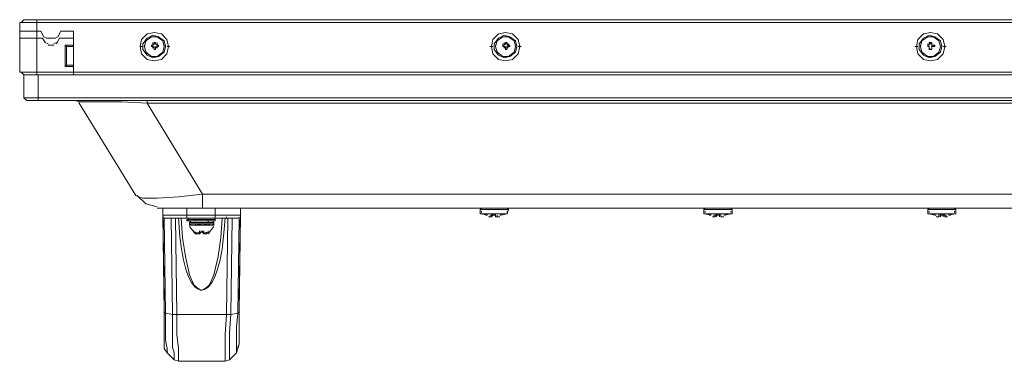
# Model space of a CAD drawing. Units: millimetres. Extents: x -39 to 249, y 47 to 270.
# Drawn here: x -6 to 8, y 85 to 90 of the extents above; entities that cross this region are included whole.
import ezdxf

# ---------------------------------------------------------------- set-up
doc = ezdxf.new("R2010")
doc.units = ezdxf.units.MM
doc.header["$MEASUREMENT"] = 0
doc.layers.add('レイヤー 2', color=7, linetype='Continuous', lineweight=0)

msp = doc.modelspace()

# ---------------------------------------------------------------- linework, layer by layer
at = {"layer": 'レイヤー 2', "color": 7, "lineweight": 9}
for p, q in [((96.922, 89.817), (-6.456, 89.817)), ((-6.456, 89.076), (-6.456, 89.817)), ((-6.392, 89.86), (-6.435, 89.817)), ((96.88, 89.86), (-6.392, 89.86)), ((-6.202, 89.86), (-6.202, 89.034)), ((-6.138, 89.69), (-6.456, 89.69)), ((-6.138, 89.69), (-6.096, 89.606)), ((-6.096, 89.606), (-6.054, 89.584)), ((-5.927, 89.584), (-5.884, 89.606)), ((-5.651, 89.415), (-5.651, 89.69)), ((-6.456, 89.584), (-6.117, 89.584)), ((-6.075, 89.521), (-6.117, 89.584)), ((-6.075, 89.521), (-6.032, 89.5)), ((-6.054, 89.584), (-5.926, 89.584)), ((-5.948, 89.479), (-6.032, 89.479)), ((-5.948, 89.5), (-5.905, 89.521)), ((-5.651, 89.479), (-5.778, 89.479)), ((-5.778, 89.479), (-5.778, 89.161)), ((-5.651, 89.457), (-5.757, 89.457)), ((-5.651, 89.584), (-5.651, 89.034)), ((-5.651, 89.457), (-5.651, 89.479)), ((-4.657, 89.457), (-4.614, 89.457)), ((-4.593, 89.457), (-4.593, 89.479)), ((-4.488, 89.479), (-4.488, 89.457)), ((-4.487, 89.457), (-4.466, 89.457)), ((-4.487, 89.457), (-4.466, 89.457)), ((-4.466, 89.5), (-4.466, 89.521)), ((-4.466, 89.479), (-4.466, 89.5)), ((-4.466, 89.457), (-4.466, 89.479)), ((-4.466, 89.457), (-4.466, 89.479)), ((-4.466, 89.479), (-4.466, 89.457)), ((-4.466, 89.436), (-4.466, 89.457)), ((-4.445, 89.5), (-4.445, 89.521)), ((-4.445, 89.5), (-4.445, 89.521)), ((-4.445, 89.521), (-4.445, 89.5)), ((-4.445, 89.5), (-4.445, 89.521)), ((-4.424, 89.5), (-4.445, 89.5)), ((-4.445, 89.436), (-4.445, 89.457)), ((-4.424, 89.5), (-4.424, 89.521)), ((-4.424, 89.436), (-4.424, 89.457)), ((-4.424, 89.436), (-4.424, 89.457)), ((-4.403, 89.5), (-4.403, 89.521)), ((-4.403, 89.479), (-4.403, 89.5)), ((-4.403, 89.479), (-4.403, 89.5)), ((-4.403, 89.479), (-4.403, 89.5)), ((-4.382, 89.479), (-4.403, 89.479)), ((-4.403, 89.457), (-4.403, 89.479)), ((-4.403, 89.457), (-4.382, 89.457)), ((-4.403, 89.457), (-4.382, 89.457)), ((-4.403, 89.436), (-4.403, 89.457)), ((-4.382, 89.457), (-4.382, 89.479)), ((-4.275, 89.457), (-4.275, 89.479)), ((-4.212, 89.457), (-4.254, 89.457)), ((0.571, 89.457), (0.614, 89.457)), ((0.656, 89.457), (0.656, 89.479)), ((0.762, 89.479), (0.762, 89.5)), ((0.783, 89.479), (0.762, 89.479)), ((0.762, 89.479), (0.783, 89.479)), ((0.762, 89.479), (0.762, 89.457)), ((0.762, 89.479), (0.762, 89.457)), ((0.783, 89.457), (0.762, 89.457)), ((0.762, 89.457), (0.783, 89.457)), ((0.783, 89.5), (0.783, 89.521)), ((0.783, 89.479), (0.783, 89.5)), ((0.783, 89.479), (0.783, 89.5)), ((0.783, 89.436), (0.783, 89.457)), ((0.804, 89.521), (0.804, 89.5)), ((0.804, 89.521), (0.804, 89.5)), ((0.804, 89.5), (0.804, 89.521)), ((0.804, 89.5), (0.804, 89.521)), ((0.804, 89.5), (0.804, 89.521)), ((0.825, 89.521), (0.804, 89.521)), ((0.825, 89.5), (0.804, 89.5)), ((0.804, 89.436), (0.804, 89.457)), ((0.825, 89.5), (0.825, 89.521)), ((0.825, 89.5), (0.825, 89.521)), ((0.825, 89.5), (0.825, 89.521)), ((0.825, 89.5), (0.825, 89.521)), ((0.825, 89.479), (0.847, 89.479)), ((0.825, 89.479), (0.847, 89.479)), ((0.825, 89.436), (0.825, 89.457)), ((0.825, 89.436), (0.825, 89.457)), ((0.847, 89.457), (0.825, 89.457)), ((0.825, 89.457), (0.868, 89.457)), ((0.826, 89.5), (0.826, 89.521)), ((0.826, 89.436), (0.826, 89.457)), ((0.847, 89.479), (0.847, 89.5)), ((0.847, 89.457), (0.847, 89.479)), ((0.868, 89.479), (0.847, 89.479)), ((0.868, 89.479), (0.847, 89.479)), ((0.847, 89.457), (0.847, 89.479)), ((0.847, 89.457), (0.868, 89.457)), ((0.868, 89.457), (0.868, 89.479)), ((0.974, 89.457), (0.974, 89.479)), ((1.037, 89.457), (0.995, 89.457)), ((6.921, 89.457), (6.964, 89.457)), ((7.006, 89.457), (7.006, 89.479)), ((7.112, 89.479), (7.112, 89.5)), ((7.112, 89.479), (7.133, 89.479)), ((7.133, 89.479), (7.112, 89.479)), ((7.112, 89.479), (7.112, 89.457)), ((7.112, 89.457), (7.112, 89.479)), ((7.112, 89.479), (7.112, 89.457)), ((7.133, 89.457), (7.112, 89.457)), ((7.133, 89.457), (7.112, 89.457)), ((7.133, 89.521), (7.133, 89.5)), ((7.133, 89.521), (7.154, 89.5)), ((7.133, 89.5), (7.133, 89.521)), ((7.175, 89.521), (7.133, 89.521)), ((7.133, 89.5), (7.133, 89.521)), ((7.133, 89.5), (7.133, 89.521)), ((7.133, 89.5), (7.154, 89.5)), ((7.133, 89.479), (7.133, 89.5)), ((7.133, 89.479), (7.133, 89.5)), ((7.133, 89.436), (7.133, 89.457)), ((7.133, 89.436), (7.133, 89.457)), ((7.133, 89.436), (7.133, 89.457)), ((7.175, 89.5), (7.154, 89.5)), ((7.175, 89.5), (7.175, 89.521)), ((7.175, 89.5), (7.175, 89.521)), ((7.175, 89.5), (7.175, 89.521)), ((7.175, 89.479), (7.175, 89.5)), ((7.175, 89.479), (7.175, 89.5)), ((7.218, 89.479), (7.175, 89.479)), ((7.197, 89.457), (7.175, 89.457)), ((7.175, 89.457), (7.218, 89.457)), ((7.175, 89.436), (7.175, 89.457)), ((7.175, 89.436), (7.175, 89.457)), ((7.175, 89.436), (7.175, 89.457)), ((7.218, 89.479), (7.197, 89.479)), ((7.197, 89.457), (7.197, 89.479)), ((7.197, 89.457), (7.218, 89.457)), ((7.218, 89.457), (7.218, 89.479)), ((7.324, 89.457), (7.324, 89.479)), ((7.387, 89.457), (7.345, 89.457)), ((-5.651, 89.415), (-5.651, 89.436)), ((-4.445, 89.415), (-4.424, 89.415)), ((-4.445, 89.415), (-4.424, 89.415)), ((-4.424, 89.415), (-4.424, 89.436)), ((-4.424, 89.415), (-4.424, 89.436)), ((-4.424, 89.436), (-4.424, 89.415)), ((0.804, 89.415), (0.804, 89.436)), ((0.804, 89.415), (0.825, 89.415)), ((0.804, 89.415), (0.825, 89.415)), ((0.825, 89.415), (0.825, 89.436)), ((7.154, 89.415), (7.133, 89.436)), ((7.133, 89.415), (7.175, 89.415)), ((7.154, 89.415), (7.175, 89.415)), ((7.175, 89.415), (7.175, 89.436)), ((7.175, 89.436), (7.175, 89.415)), ((-5.778, 89.161), (-5.651, 89.161)), ((-5.652, 89.14), (-5.652, 89.161)), ((-5.651, 89.225), (-5.651, 89.246)), ((-5.651, 89.034), (-5.651, 89.225)), ((-5.651, 89.161), (-5.651, 89.182)), ((-6.456, 89.076), (-5.651, 89.076)), ((-6.435, 89.076), (-6.392, 89.034)), ((-6.392, 89.034), (-5.651, 89.034)), ((-6.392, 88.695), (-6.392, 89.034)), ((-6.181, 88.653), (-6.181, 89.034)), ((-5.652, 89.098), (-5.652, 89.119)), ((-5.652, 89.076), (-5.652, 89.098)), ((-5.651, 89.076), (96.118, 89.076)), ((-5.651, 89.034), (96.118, 89.034)), ((-6.392, 88.695), (96.859, 88.695)), ((-6.392, 88.695), (-6.35, 88.653)), ((-6.35, 88.653), (96.816, 88.653)), ((-5.567, 88.632), (-5.63, 88.653)), ((-5.609, 88.653), (-5.63, 88.653)), ((-4.72, 87.235), (-5.567, 88.611)), ((-4.551, 88.653), (-5.165, 88.653)), ((-4.551, 88.653), (-4.551, 88.611)), ((95.017, 88.611), (-4.551, 88.611)), ((-3.725, 87.256), (-4.551, 88.611)), ((-3.725, 87.044), (-3.725, 87.256)), ((94.192, 87.256), (-3.725, 87.256)), ((-3.725, 87.044), (-4.403, 87.044)), ((-4.297, 85.669), (-4.318, 87.044)), ((-4.318, 86.939), (-4.318, 87.044)), ((94.192, 87.044), (-3.725, 87.044)), ((-3.535, 87.044), (-3.535, 86.939)), ((-3.154, 87.044), (-3.175, 85.669)), ((-3.154, 87.044), (-3.154, 86.939)), ((0.444, 87.044), (0.423, 87.023)), ((0.423, 87.023), (0.847, 87.023)), ((0.423, 86.96), (0.423, 87.023)), ((0.444, 86.981), (0.444, 87.002)), ((0.444, 86.96), (0.529, 86.939)), ((0.508, 86.939), (0.508, 86.96)), ((0.508, 86.939), (0.508, 86.96)), ((0.508, 86.939), (0.508, 86.96)), ((0.529, 86.939), (0.529, 86.96)), ((0.593, 86.939), (0.593, 86.96)), ((0.593, 86.939), (0.593, 86.96)), ((0.614, 86.939), (0.614, 86.96)), ((0.635, 86.939), (0.635, 86.96)), ((0.656, 86.939), (0.656, 86.96)), ((0.656, 86.939), (0.656, 86.96)), ((0.741, 86.939), (0.741, 86.96)), ((0.741, 86.939), (0.741, 86.96)), ((0.741, 86.939), (0.826, 86.96)), ((0.847, 87.023), (0.826, 87.044)), ((0.826, 86.96), (0.847, 87.023)), ((0.826, 86.981), (0.826, 87.002)), ((3.789, 87.044), (3.768, 87.023)), ((3.768, 87.023), (4.191, 87.023)), ((3.768, 86.96), (3.768, 87.023)), ((4.191, 86.96), (3.768, 86.96)), ((3.789, 86.981), (3.789, 87.002)), ((4.17, 86.96), (3.789, 86.96)), ((3.789, 86.96), (3.873, 86.939)), ((3.852, 86.939), (3.852, 86.96)), ((3.873, 86.939), (3.873, 86.96)), ((3.874, 86.939), (3.874, 86.96)), ((3.937, 86.939), (3.937, 86.96)), ((3.937, 86.939), (3.937, 86.96)), ((3.958, 86.939), (3.958, 86.96)), ((3.979, 86.939), (3.979, 86.96)), ((4, 86.939), (4, 86.96)), ((4.022, 86.939), (4.022, 86.96)), ((4.085, 86.939), (4.085, 86.96)), ((4.085, 86.939), (4.085, 86.96)), ((4.085, 86.939), (4.17, 86.96)), ((4.191, 87.023), (4.17, 87.044)), ((4.17, 86.981), (4.17, 87.002)), ((4.191, 86.96), (4.191, 87.023)), ((7.133, 87.044), (7.112, 87.023)), ((7.112, 87.023), (7.536, 87.023)), ((7.112, 86.96), (7.112, 87.023)), ((7.536, 86.96), (7.112, 86.96)), ((7.133, 86.981), (7.133, 87.002)), ((7.514, 86.96), (7.133, 86.96)), ((7.133, 86.96), (7.218, 86.939)), ((7.218, 86.939), (7.218, 86.96)), ((7.218, 86.939), (7.218, 86.96)), ((7.218, 86.939), (7.218, 86.96)), ((7.281, 86.939), (7.281, 86.96)), ((7.302, 86.939), (7.302, 86.96)), ((7.324, 86.939), (7.324, 86.96)), ((7.345, 86.939), (7.345, 86.96)), ((7.345, 86.939), (7.345, 86.96)), ((7.366, 86.939), (7.366, 86.96)), ((7.366, 86.939), (7.366, 86.96)), ((7.429, 86.939), (7.514, 86.96)), ((7.43, 86.939), (7.43, 86.96)), ((7.451, 86.939), (7.451, 86.96)), ((7.535, 87.023), (7.514, 87.044)), ((7.514, 86.981), (7.514, 87.002)), ((7.535, 86.96), (7.535, 87.023)), ((-4.318, 86.939), (-4.297, 85.499)), ((-4.297, 86.896), (-4.275, 85.478)), ((-4.297, 86.896), (-3.958, 86.896)), ((-3.958, 86.896), (-4.276, 86.896)), ((-4.127, 86.896), (-4.106, 85.457)), ((-3.535, 86.896), (-3.958, 86.896)), ((-3.535, 86.875), (-3.958, 86.875)), ((-3.958, 86.875), (-3.958, 86.854)), ((-3.937, 86.875), (-3.937, 86.896)), ((-3.937, 86.854), (-3.937, 86.875)), ((-3.556, 86.833), (-3.916, 86.833)), ((-3.916, 86.79), (-3.916, 86.812)), ((-3.916, 86.812), (-3.895, 86.79)), ((-3.831, 86.854), (-3.831, 86.875)), ((-3.831, 86.854), (-3.831, 86.875)), ((-3.831, 86.79), (-3.831, 86.812)), ((-3.81, 86.79), (-3.725, 86.812)), ((-3.746, 86.854), (-3.768, 86.854)), ((-3.746, 86.854), (-3.619, 86.854)), ((-3.725, 86.812), (-3.746, 86.812)), ((-3.746, 86.812), (-3.577, 86.812)), ((-3.641, 86.854), (-3.641, 86.875)), ((-3.641, 86.833), (-3.641, 86.854)), ((-3.641, 86.854), (-3.577, 86.854)), ((-3.62, 86.79), (-3.62, 86.812)), ((-3.577, 86.854), (-3.619, 86.854)), ((-3.577, 86.79), (-3.556, 86.812)), ((-3.556, 86.812), (-3.577, 86.812)), ((-3.556, 86.833), (-3.556, 86.812)), ((-3.556, 86.79), (-3.556, 86.812)), ((-3.535, 86.896), (-3.535, 86.939)), ((-3.154, 86.939), (-3.535, 86.939)), ((-3.535, 86.896), (-3.535, 86.917)), ((-3.535, 86.875), (-3.535, 86.896)), ((-3.535, 86.875), (-3.535, 86.854)), ((-3.535, 86.854), (-3.535, 86.875)), ((-3.365, 86.896), (-3.365, 86.917)), ((-3.196, 85.478), (-3.175, 86.896)), ((-3.175, 85.499), (-3.154, 86.939)), ((0.529, 86.939), (0.508, 86.939)), ((0.508, 86.939), (0.529, 86.939)), ((0.571, 86.917), (0.593, 86.917)), ((0.572, 86.917), (0.572, 86.939)), ((0.593, 86.917), (0.593, 86.939)), ((0.593, 86.917), (0.614, 86.939)), ((0.593, 86.939), (0.614, 86.939)), ((0.635, 86.939), (0.614, 86.939)), ((0.635, 86.939), (0.656, 86.939)), ((0.635, 86.939), (0.656, 86.939)), ((0.656, 86.917), (0.656, 86.939)), ((0.656, 86.939), (0.656, 86.917)), ((0.656, 86.917), (0.677, 86.917)), ((0.677, 86.917), (0.677, 86.939)), ((0.677, 86.917), (0.72, 86.917)), ((0.72, 86.939), (0.741, 86.939)), ((0.72, 86.939), (0.741, 86.939)), ((3.852, 86.939), (3.874, 86.939)), ((3.852, 86.939), (3.874, 86.939)), ((3.895, 86.917), (3.937, 86.917)), ((3.916, 86.917), (3.916, 86.939)), ((3.916, 86.917), (3.937, 86.917)), ((3.937, 86.917), (3.937, 86.939)), ((3.937, 86.939), (3.958, 86.939)), ((3.958, 86.917), (3.958, 86.939)), ((3.979, 86.939), (3.958, 86.939)), ((3.979, 86.939), (4.001, 86.939)), ((3.979, 86.939), (4.001, 86.939)), ((4.001, 86.939), (4.001, 86.917)), ((4.022, 86.917), (4.022, 86.939)), ((4.022, 86.917), (4.022, 86.939)), ((4.022, 86.917), (4.022, 86.939)), ((4.022, 86.917), (4.064, 86.917)), ((4.064, 86.939), (4.085, 86.939)), ((4.064, 86.939), (4.085, 86.939)), ((7.218, 86.939), (7.239, 86.939)), ((7.218, 86.939), (7.239, 86.939)), ((7.218, 86.939), (7.239, 86.939)), ((7.239, 86.917), (7.281, 86.917)), ((7.281, 86.917), (7.281, 86.939)), ((7.281, 86.917), (7.281, 86.939)), ((7.282, 86.917), (7.282, 86.939)), ((7.303, 86.917), (7.303, 86.939)), ((7.303, 86.939), (7.324, 86.939)), ((7.345, 86.939), (7.366, 86.939)), ((7.366, 86.917), (7.366, 86.939)), ((7.366, 86.917), (7.408, 86.917)), ((7.366, 86.917), (7.387, 86.917)), ((7.387, 86.917), (7.387, 86.939)), ((7.43, 86.939), (7.451, 86.939)), ((7.43, 86.939), (7.451, 86.939)), ((-3.916, 86.769), (-3.831, 86.663)), ((-3.852, 86.685), (-3.852, 86.706)), ((-3.852, 86.685), (-3.831, 86.685)), ((-3.852, 86.685), (-3.831, 86.685)), ((-3.852, 86.685), (-3.831, 86.685)), ((-3.831, 86.663), (-3.831, 86.685)), ((-3.831, 86.685), (-3.831, 86.663)), ((-3.831, 86.663), (-3.81, 86.663)), ((-3.81, 86.663), (-3.81, 86.685)), ((-3.768, 86.663), (-3.81, 86.663)), ((-3.789, 86.663), (-3.789, 86.685)), ((-3.768, 86.685), (-3.768, 86.706)), ((-3.768, 86.685), (-3.768, 86.706)), ((-3.768, 86.685), (-3.768, 86.706)), ((-3.768, 86.685), (-3.768, 86.706)), ((-3.768, 86.685), (-3.768, 86.706)), ((-3.768, 86.663), (-3.768, 86.685)), ((-3.768, 86.685), (-3.746, 86.685)), ((-3.746, 86.685), (-3.746, 86.706)), ((-3.746, 86.685), (-3.725, 86.685)), ((-3.725, 86.685), (-3.725, 86.706)), ((-3.725, 86.685), (-3.704, 86.685)), ((-3.725, 86.685), (-3.704, 86.685)), ((-3.704, 86.685), (-3.704, 86.706)), ((-3.704, 86.685), (-3.704, 86.706)), ((-3.704, 86.685), (-3.704, 86.706)), ((-3.704, 86.663), (-3.704, 86.685)), ((-3.704, 86.663), (-3.704, 86.685)), ((-3.662, 86.663), (-3.704, 86.663)), ((-3.704, 86.663), (-3.683, 86.663)), ((-3.662, 86.663), (-3.704, 86.663)), ((-3.683, 86.663), (-3.683, 86.685)), ((-3.662, 86.663), (-3.662, 86.685)), ((-3.662, 86.663), (-3.662, 86.685)), ((-3.662, 86.663), (-3.641, 86.685)), ((-3.662, 86.663), (-3.662, 86.685)), ((-3.662, 86.663), (-3.641, 86.685)), ((-3.577, 86.79), (-3.641, 86.79)), ((-3.641, 86.663), (-3.556, 86.769)), ((-3.641, 86.685), (-3.641, 86.706)), ((-3.641, 86.685), (-3.641, 86.706)), ((-3.641, 86.685), (-3.641, 86.706)), ((-4.297, 85.499), (-4.297, 85.52)), ((-4.297, 85.499), (-4.297, 84.949)), ((-4.276, 85.478), (-4.297, 85.499)), ((-4.276, 85.478), (-4.17, 85.457)), ((-4.297, 84.949), (-4.297, 84.97)), ((-4.297, 84.949), (-4.254, 84.885)), ((-4.254, 84.885), (-4.254, 84.907)), ((-3.217, 84.885), (-3.217, 84.907)), ((-3.196, 84.949), (-3.196, 84.97)), ((-4.254, 84.885), (-4.149, 84.78)), ((-4.254, 84.885), (-4.149, 84.78)), ((-3.386, 84.758), (-4.085, 84.758)), ((-3.323, 84.78), (-3.217, 84.885)), ((-3.323, 84.78), (-3.217, 84.885))]:
    msp.add_line(p, q, dxfattribs=at)
for points in [[(-5.651, 89.69), (-5.842, 89.69), (-5.884, 89.606)], [(-5.905, 89.5), (-5.863, 89.584), (-5.651, 89.584)], [(-5.757, 89.182), (-5.757, 89.457), (-5.778, 89.479)], [(-4.424, 89.5), (-4.424, 89.521), (-4.445, 89.521)], [(-4.403, 89.457), (-4.403, 89.479), (-4.382, 89.479)], [(7.175, 89.457), (7.175, 89.479), (7.197, 89.479)], [(7.154, 89.415), (7.133, 89.415), (7.133, 89.436)], [(-5.651, 89.182), (-5.757, 89.182), (-5.778, 89.161)], [(-4.551, 88.611), (-4.932, 88.632), (-5.567, 88.632), (-5.567, 88.611)], [(-3.725, 87.256), (-4.085, 87.214), (-4.403, 87.193), (-4.614, 87.193), (-4.678, 87.214), (-4.72, 87.235)], [(-4.699, 87.235), (-4.572, 87.108), (-4.403, 87.066)], [(-3.958, 87.044), (-3.958, 86.939), (-3.535, 86.939)], [(-4.297, 86.896), (-4.318, 86.917), (-4.318, 86.939)], [(-3.958, 86.896), (-3.958, 86.939), (-4.318, 86.939)], [(-4.191, 86.896), (-4.17, 85.457), (-4.106, 85.457)], [(-4.106, 85.457), (-3.365, 85.457), (-3.344, 86.896)], [(-3.429, 86.896), (-3.45, 86.6), (-3.492, 86.325), (-3.556, 86.05), (-3.619, 85.901), (-3.662, 85.859), (-3.746, 85.817), (-3.81, 85.859), (-3.852, 85.901), (-3.916, 86.05), (-3.979, 86.325), (-4.022, 86.6), (-4.043, 86.896)], [(-3.958, 86.854), (-3.535, 86.854), (-3.937, 86.854)], [(-3.746, 86.854), (-3.895, 86.854), (-3.916, 86.833)], [(-3.556, 86.812), (-3.916, 86.812), (-3.916, 86.833)], [(-3.746, 86.812), (-3.831, 86.79), (-3.895, 86.79), (-3.831, 86.79)], [(-3.831, 86.79), (-3.852, 86.79), (-3.81, 86.79), (-3.746, 86.812)], [(-3.556, 86.833), (-3.577, 86.854), (-3.746, 86.854)], [(-3.641, 86.79), (-3.641, 86.812), (-3.725, 86.79)], [(-3.365, 85.457), (-3.302, 85.457), (-3.281, 86.896)], [(-3.196, 86.896), (-3.154, 86.917), (-3.154, 86.939)], [(0.55, 86.917), (0.593, 86.917), (0.593, 86.939)], [(0.614, 86.939), (0.656, 86.939), (0.656, 86.917)], [(3.958, 86.917), (3.958, 86.939), (4.001, 86.939), (4.001, 86.917)], [(7.302, 86.917), (7.302, 86.939), (7.345, 86.939), (7.345, 86.917)], [(7.345, 86.917), (7.345, 86.939), (7.303, 86.939)], [(-3.852, 86.685), (-3.831, 86.663), (-3.81, 86.663)], [(-3.81, 86.663), (-3.768, 86.663), (-3.768, 86.685)], [(-3.768, 86.663), (-3.746, 86.685), (-3.725, 86.685), (-3.704, 86.663)], [(-3.175, 85.499), (-3.196, 85.478), (-3.302, 85.457)], [(-3.196, 84.949), (-3.196, 84.97), (-3.175, 85.012), (-3.175, 85.499)], [(-3.196, 84.949), (-3.175, 85.012), (-3.175, 85.499)], [(-4.276, 85.478), (-4.276, 85.076), (-4.254, 84.949), (-4.254, 84.885), (-4.149, 84.78)], [(-4.17, 85.457), (-4.17, 84.97), (-4.149, 84.885), (-4.149, 84.78), (-4.085, 84.758)], [(-4.106, 85.457), (-4.106, 85.161), (-4.085, 84.949), (-4.085, 84.758)], [(-3.387, 84.758), (-3.323, 84.78), (-3.323, 85.182), (-3.302, 85.457)], [(-3.387, 84.758), (-3.387, 85.161), (-3.365, 85.457)], [(-3.217, 84.885), (-3.217, 85.266), (-3.196, 85.478)], [(-3.196, 84.97), (-3.196, 84.949), (-3.217, 84.885)]]:
    msp.add_lwpolyline(points, dxfattribs=at)
for points in [[(-4.233, 89.457), (-4.255, 89.563), (-4.339, 89.648), (-4.445, 89.669), (-4.551, 89.648), (-4.635, 89.563), (-4.657, 89.457), (-4.635, 89.352), (-4.551, 89.267), (-4.445, 89.246), (-4.339, 89.267), (-4.255, 89.352)], [(-4.276, 89.457), (-4.297, 89.542), (-4.382, 89.606), (-4.466, 89.627), (-4.551, 89.584), (-4.614, 89.5), (-4.614, 89.415), (-4.551, 89.33), (-4.466, 89.288), (-4.382, 89.309), (-4.297, 89.373)], [(-4.297, 89.457), (-4.318, 89.542), (-4.403, 89.606), (-4.487, 89.606), (-4.572, 89.542), (-4.593, 89.457), (-4.572, 89.373), (-4.487, 89.309), (-4.403, 89.309), (-4.318, 89.373)], [(-4.297, 89.457), (-4.318, 89.542), (-4.403, 89.606), (-4.487, 89.606), (-4.572, 89.542), (-4.593, 89.457), (-4.572, 89.373), (-4.487, 89.309), (-4.403, 89.309), (-4.318, 89.373)], [(1.016, 89.457), (0.995, 89.563), (0.91, 89.648), (0.804, 89.669), (0.698, 89.648), (0.614, 89.563), (0.593, 89.457), (0.614, 89.352), (0.698, 89.267), (0.804, 89.246), (0.91, 89.267), (0.995, 89.352)], [(0.974, 89.457), (0.952, 89.542), (0.868, 89.606), (0.783, 89.627), (0.698, 89.584), (0.635, 89.5), (0.635, 89.415), (0.698, 89.33), (0.783, 89.288), (0.868, 89.309), (0.952, 89.373)], [(0.952, 89.457), (0.931, 89.542), (0.847, 89.606), (0.762, 89.606), (0.677, 89.542), (0.656, 89.457), (0.677, 89.373), (0.762, 89.309), (0.847, 89.309), (0.931, 89.373)], [(0.952, 89.457), (0.931, 89.542), (0.847, 89.606), (0.762, 89.606), (0.677, 89.542), (0.656, 89.457), (0.677, 89.373), (0.762, 89.309), (0.847, 89.309), (0.931, 89.373)], [(7.366, 89.457), (7.345, 89.563), (7.26, 89.648), (7.154, 89.669), (7.048, 89.648), (6.964, 89.563), (6.943, 89.457), (6.964, 89.352), (7.048, 89.267), (7.154, 89.246), (7.26, 89.267), (7.345, 89.352)], [(7.324, 89.457), (7.302, 89.542), (7.218, 89.606), (7.133, 89.627), (7.048, 89.584), (6.985, 89.5), (6.985, 89.415), (7.048, 89.33), (7.133, 89.288), (7.218, 89.309), (7.302, 89.373)], [(7.302, 89.457), (7.281, 89.542), (7.197, 89.606), (7.112, 89.606), (7.027, 89.542), (7.006, 89.457), (7.027, 89.373), (7.112, 89.309), (7.197, 89.309), (7.281, 89.373)], [(7.302, 89.457), (7.281, 89.542), (7.197, 89.606), (7.112, 89.606), (7.027, 89.542), (7.006, 89.457), (7.027, 89.373), (7.112, 89.309), (7.197, 89.309), (7.281, 89.373)]]:
    msp.add_lwpolyline(points, close=True, dxfattribs=at)
for points, knots in [([(-4.466, 89.479), (-4.466, 89.479), (-4.488, 89.479), (-4.488, 89.479), (-4.488, 89.479), (-4.466, 89.479), (-4.466, 89.479)], [0, 0, 0, 0, 1, 1, 1, 2, 2, 2, 2]), ([(-4.445, 89.5), (-4.445, 89.5), (-4.466, 89.479), (-4.466, 89.479), (-4.466, 89.479), (-4.445, 89.5), (-4.445, 89.5)], [0, 0, 0, 0, 1, 1, 1, 2, 2, 2, 2]), ([(-4.466, 89.457), (-4.466, 89.457), (-4.445, 89.436), (-4.445, 89.436), (-4.445, 89.436), (-4.466, 89.457), (-4.466, 89.457)], [0, 0, 0, 0, 1, 1, 1, 2, 2, 2, 2]), ([(-4.424, 89.5), (-4.424, 89.5), (-4.424, 89.521), (-4.424, 89.521), (-4.424, 89.521), (-4.424, 89.5), (-4.424, 89.5)], [0, 0, 0, 0, 1, 1, 1, 2, 2, 2, 2]), ([(-4.403, 89.479), (-4.403, 89.479), (-4.424, 89.5), (-4.424, 89.5), (-4.424, 89.5), (-4.403, 89.479), (-4.403, 89.479)], [0, 0, 0, 0, 1, 1, 1, 2, 2, 2, 2]), ([(-4.424, 89.436), (-4.424, 89.436), (-4.403, 89.457), (-4.403, 89.457), (-4.403, 89.457), (-4.424, 89.436), (-4.424, 89.436)], [0, 0, 0, 0, 1, 1, 1, 2, 2, 2, 2]), ([(0.804, 89.5), (0.804, 89.5), (0.783, 89.479), (0.783, 89.479), (0.783, 89.479), (0.804, 89.5), (0.804, 89.5)], [0, 0, 0, 0, 1, 1, 1, 2, 2, 2, 2]), ([(0.783, 89.457), (0.783, 89.457), (0.804, 89.436), (0.804, 89.436), (0.804, 89.436), (0.783, 89.457), (0.783, 89.457)], [0, 0, 0, 0, 1, 1, 1, 2, 2, 2, 2]), ([(0.847, 89.479), (0.847, 89.479), (0.826, 89.5), (0.826, 89.5), (0.826, 89.5), (0.847, 89.479), (0.847, 89.479)], [0, 0, 0, 0, 1, 1, 1, 2, 2, 2, 2]), ([(0.826, 89.436), (0.826, 89.436), (0.847, 89.457), (0.847, 89.457), (0.847, 89.457), (0.826, 89.436), (0.826, 89.436)], [0, 0, 0, 0, 1, 1, 1, 2, 2, 2, 2]), ([(7.133, 89.5), (7.133, 89.5), (7.133, 89.479), (7.133, 89.479), (7.133, 89.479), (7.133, 89.5), (7.133, 89.5)], [0, 0, 0, 0, 1, 1, 1, 2, 2, 2, 2]), ([(7.133, 89.457), (7.133, 89.457), (7.133, 89.436), (7.133, 89.436), (7.133, 89.436), (7.133, 89.457), (7.133, 89.457)], [0, 0, 0, 0, 1, 1, 1, 2, 2, 2, 2]), ([(7.175, 89.5), (7.175, 89.5), (7.175, 89.521), (7.175, 89.521), (7.175, 89.521), (7.175, 89.5), (7.175, 89.5)], [0, 0, 0, 0, 1, 1, 1, 2, 2, 2, 2]), ([(7.176, 89.479), (7.176, 89.479), (7.176, 89.5), (7.176, 89.5), (7.176, 89.5), (7.176, 89.479), (7.176, 89.479)], [0, 0, 0, 0, 1, 1, 1, 2, 2, 2, 2]), ([(7.176, 89.436), (7.176, 89.436), (7.176, 89.457), (7.176, 89.457), (7.176, 89.457), (7.176, 89.436), (7.176, 89.436)], [0, 0, 0, 0, 1, 1, 1, 2, 2, 2, 2]), ([(-4.445, 89.415), (-4.445, 89.415), (-4.445, 89.436), (-4.445, 89.436), (-4.445, 89.436), (-4.445, 89.415), (-4.445, 89.415)], [0, 0, 0, 0, 1, 1, 1, 2, 2, 2, 2]), ([(0.804, 89.415), (0.804, 89.415), (0.804, 89.436), (0.804, 89.436), (0.804, 89.436), (0.804, 89.415), (0.804, 89.415)], [0, 0, 0, 0, 1, 1, 1, 2, 2, 2, 2]), ([(0.825, 89.415), (0.825, 89.415), (0.825, 89.436), (0.825, 89.436), (0.825, 89.436), (0.825, 89.415), (0.825, 89.415)], [0, 0, 0, 0, 1, 1, 1, 2, 2, 2, 2]), ([(0.826, 86.96), (0.826, 86.96), (0.423, 86.96), (0.423, 86.96), (0.423, 86.96), (0.826, 86.96), (0.826, 86.96)], [0, 0, 0, 0, 1, 1, 1, 2, 2, 2, 2]), ([(-3.387, 86.896), (-3.387, 86.896), (-3.408, 86.621), (-3.408, 86.621), (-3.513, 85.555), (-3.958, 85.556), (-4.064, 86.621), (-4.064, 86.621), (-4.085, 86.896), (-4.085, 86.896)], [0, 0, 0, 0, 1, 1, 1, 2, 2, 2, 3, 3, 3, 3]), ([(-3.196, 86.896), (-3.196, 86.896), (-3.535, 86.896), (-3.535, 86.896), (-3.535, 86.896), (-3.196, 86.896), (-3.196, 86.896)], [0, 0, 0, 0, 1, 1, 1, 2, 2, 2, 2]), ([(-3.556, 86.79), (-3.556, 86.79), (-3.916, 86.79), (-3.916, 86.79), (-3.916, 86.79), (-3.556, 86.79), (-3.556, 86.79)], [0, 0, 0, 0, 1, 1, 1, 2, 2, 2, 2]), ([(-4.297, 85.499), (-4.297, 85.499), (-4.297, 85.415), (-4.297, 85.415), (-4.297, 85.259), (-4.297, 85.104), (-4.297, 84.949), (-4.297, 84.949), (-4.254, 84.885), (-4.254, 84.885)], [0, 0, 0, 0, 1, 1, 1, 2, 2, 2, 3, 3, 3, 3])]:
    msp.add_open_spline(points, degree=3, knots=knots, dxfattribs=at)

doc.saveas('drawing.dxf')
